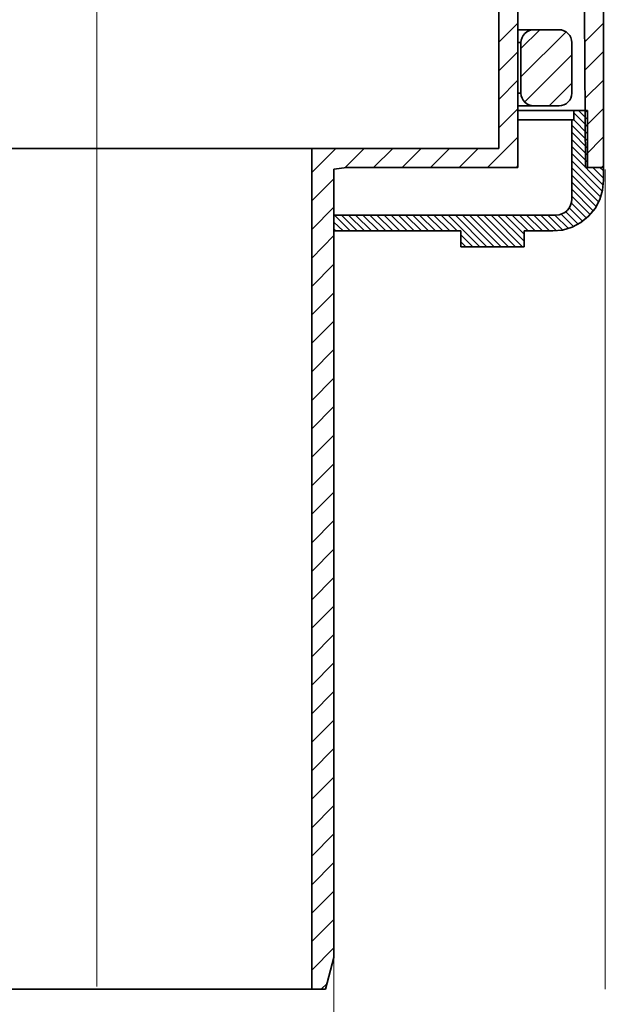
# Model space of a CAD drawing. Units: millimetres. Extents: x -72 to 64, y -81 to 82.
# Drawn here: x -9 to 26, y -46 to 13 of the extents above; entities that cross this region are included whole.
import ezdxf
from ezdxf.lldxf.tags import DXFTag

# ---------------------------------------------------------------- set-up
doc = ezdxf.new("R2010")
doc.units = ezdxf.units.MM
doc.header["$MEASUREMENT"] = 0
for name, color, linetype in [('LC-002-102-D10-0', 7, 'Continuous'), ('LC-008-003-----0', 7, 'Continuous'), ('LC-010-002-___-0', 7, 'Continuous')]:
    doc.layers.add(name, color=color, linetype=linetype)
tags = doc.linetypes.add('New Line1', pattern=[1.2, 0.5, -0.3, 0.1, -0.3]).pattern_tags.tags
tags[10:11] = [DXFTag(74, 4), DXFTag(75, 0), DXFTag(340, '0'), DXFTag(46, 1.0), DXFTag(50, 0.0), DXFTag(44, 0.0), DXFTag(45, 0.0)]
tags[8:9] = [DXFTag(74, 4), DXFTag(75, 0), DXFTag(340, '0'), DXFTag(46, 1.0), DXFTag(50, 0.0), DXFTag(44, 0.0), DXFTag(45, 0.0)]
tags[6:7] = [DXFTag(74, 4), DXFTag(75, 0), DXFTag(340, '0'), DXFTag(46, 1.0), DXFTag(50, 0.0), DXFTag(44, 0.0), DXFTag(45, 0.0)]
tags[4:5] = [DXFTag(74, 4), DXFTag(75, 0), DXFTag(340, '0'), DXFTag(46, 1.0), DXFTag(50, 0.0), DXFTag(44, 0.0), DXFTag(45, 0.0)]

msp = doc.modelspace()

# ---------------------------------------------------------------- linework, layer by layer
at = {"layer": 'LC-002-102-D10-0', "color": 250, "linetype": 'New Line1', "lineweight": 20}
msp.add_open_spline([(-4.427, 64.5356), (-4.427, 64.5356), (-4.427, -44.4715), (-4.427, -44.4715)], degree=3, dxfattribs=at)
at = {"layer": 'LC-008-003-----0', "color": 250, "lineweight": 5}
for points in [[(25.8882, 4.2142), (25.8882, 4.2142), (25.8882, -44.6334), (25.8882, -44.6334)], [(9.7134, -42.3654), (9.7134, -42.3654), (9.7134, -63.0873), (9.7134, -63.0873)]]:
    msp.add_open_spline(points, degree=3, dxfattribs=at)
at = {"layer": 'LC-010-002-___-0', "lineweight": 35}
for points in [[(25.782, 29.4425), (25.782, 29.4425), (25.782, 4.3193), (25.782, 4.3193)], [(24.702, 4.3193), (24.702, 4.3193), (24.5953, 22.695), (24.5953, 22.695)], [(19.5413, 5.4528), (19.5413, 5.4528), (19.5413, 18.7612), (19.5413, 18.7612)], [(20.6748, 17.441), (20.6748, 17.441), (20.6748, 4.3193), (20.6748, 4.3193)], [(23.1284, 12.5337), (23.1284, 12.5337), (21.6216, 12.5337), (21.6216, 12.5337)], [(20.8615, 11.7736), (20.8615, 11.7736), (20.8615, 8.7466), (20.8615, 8.7466)], [(23.8886, 8.7466), (23.8886, 8.7466), (23.8886, 11.7736), (23.8886, 11.7736)], [(21.6216, 7.9998), (21.6216, 7.9998), (23.1284, 7.9998), (23.1284, 7.9998)], [(24.0085, 7.7198), (24.0085, 7.7198), (24.0085, 7.1597), (24.0085, 7.1597)], [(24.8353, 7.7198), (24.8353, 7.7198), (24.0085, 7.7198), (24.0085, 7.7198)], [(24.8353, 4.3193), (24.8353, 4.3193), (24.8353, 7.7198), (24.8353, 7.7198)], [(23.8886, 7.1597), (23.8886, 7.1597), (23.8886, 2.4391), (23.8886, 2.4391)], [(24.0085, 7.1597), (24.0085, 7.1597), (23.8886, 7.1597), (23.8886, 7.1597)], [(8.3932, 5.4528), (8.3932, 5.4528), (8.3932, -44.6334), (8.3932, -44.6334)], [(19.5413, 5.4528), (19.5413, 5.4528), (8.3932, 5.4528), (8.3932, 5.4528)], [(10.4735, 4.3193), (10.4735, 4.3193), (9.7134, 4.226), (9.7134, 4.226)], [(9.7134, 4.226), (9.7134, 4.226), (9.7134, -42.7399), (9.7134, -42.7399)], [(20.6748, 4.3193), (20.6748, 4.3193), (10.4735, 4.3193), (10.4735, 4.3193)], [(25.782, 4.3193), (25.782, 4.3193), (24.702, 4.3193), (24.702, 4.3193)], [(25.782, 4.3193), (25.782, 4.3193), (24.8353, 4.3193), (24.8353, 4.3193)], [(25.782, 3.5726), (25.782, 3.5726), (25.782, 4.3193), (25.782, 4.3193)], [(9.7134, 1.4923), (9.7134, 1.4923), (9.7134, 0.5455), (9.7134, 0.5455)], [(22.9417, 1.4923), (22.9417, 1.4923), (9.7134, 1.4923), (9.7134, 1.4923)], [(9.7134, 0.5455), (9.7134, 0.5455), (17.2743, 0.5455), (17.2743, 0.5455)], [(17.2743, -0.4012), (17.2743, -0.4012), (17.2743, 0.5455), (17.2743, 0.5455)], [(21.0482, 0.5455), (21.0482, 0.5455), (22.7551, 0.5455), (22.7551, 0.5455)], [(21.0482, 0.5455), (21.0482, 0.5455), (21.0482, -0.4012), (21.0482, -0.4012)], [(21.0482, -0.4012), (21.0482, -0.4012), (17.2743, -0.4012), (17.2743, -0.4012)], [(9.7134, -42.7399), (9.7134, -42.7399), (9.2067, -44.6334), (9.2067, -44.6334)], [(8.3932, -44.6334), (8.3932, -44.6334), (9.2067, -44.6334), (9.2067, -44.6334)]]:
    msp.add_open_spline(points, degree=3, dxfattribs=at)
at = {"layer": 'LC-010-002-___-0', "lineweight": 15}
for points in [[(19.5413, 11.7869), (19.5413, 11.7869), (20.6748, 12.9204), (20.6748, 12.9204)], [(24.6619, 11.8136), (24.6619, 11.8136), (25.782, 12.9338), (25.782, 12.9338)], [(20.8615, 11.4136), (20.8615, 11.4136), (21.9815, 12.5337), (21.9815, 12.5337)], [(20.8615, 9.72), (20.8615, 9.72), (23.5552, 12.4004), (23.5552, 12.4004)], [(19.5413, 10.0934), (19.5413, 10.0934), (20.6748, 11.2269), (20.6748, 11.2269)], [(24.6619, 10.1201), (24.6619, 10.1201), (25.782, 11.2402), (25.782, 11.2402)], [(21.0748, 8.2265), (21.0748, 8.2265), (23.8886, 11.0402), (23.8886, 11.0402)], [(19.5413, 8.3865), (19.5413, 8.3865), (20.6748, 9.52), (20.6748, 9.52)], [(24.6753, 8.4399), (24.6753, 8.4399), (25.782, 9.5333), (25.782, 9.5333)], [(22.5416, 7.9998), (22.5416, 7.9998), (23.8886, 9.3467), (23.8886, 9.3467)], [(19.5413, 6.693), (19.5413, 6.693), (20.6748, 7.8265), (20.6748, 7.8265)], [(24.8353, 7.1864), (24.8353, 7.1864), (24.2886, 7.7198), (24.2886, 7.7198)], [(24.6886, 6.7463), (24.6886, 6.7463), (25.782, 7.8398), (25.782, 7.8398)], [(24.8353, 7.5998), (24.8353, 7.5998), (24.7153, 7.7198), (24.7153, 7.7198)], [(24.8353, 6.7597), (24.8353, 6.7597), (24.0085, 7.5864), (24.0085, 7.5864)], [(24.8353, 6.3329), (24.8353, 6.3329), (24.0085, 7.1597), (24.0085, 7.1597)], [(24.8353, 5.9062), (24.8353, 5.9062), (23.8886, 6.853), (23.8886, 6.853)], [(18.8745, 4.3193), (18.8745, 4.3193), (20.6748, 6.1329), (20.6748, 6.1329)], [(24.8353, 5.4795), (24.8353, 5.4795), (23.8886, 6.4263), (23.8886, 6.4263)], [(24.8353, 5.0528), (24.8353, 5.0528), (23.8886, 5.9995), (23.8886, 5.9995)], [(24.702, 5.0661), (24.702, 5.0661), (25.782, 6.1462), (25.782, 6.1462)], [(8.3932, 4.026), (8.3932, 4.026), (9.8201, 5.4528), (9.8201, 5.4528)], [(10.3669, 4.306), (10.3669, 4.306), (11.5136, 5.4528), (11.5136, 5.4528)], [(12.0736, 4.3193), (12.0736, 4.3193), (13.2205, 5.4528), (13.2205, 5.4528)], [(13.7806, 4.3193), (13.7806, 4.3193), (14.914, 5.4528), (14.914, 5.4528)], [(15.4741, 4.3193), (15.4741, 4.3193), (16.6076, 5.4528), (16.6076, 5.4528)], [(17.1677, 4.3193), (17.1677, 4.3193), (18.3012, 5.4528), (18.3012, 5.4528)], [(24.8353, 4.6394), (24.8353, 4.6394), (23.8886, 5.5729), (23.8886, 5.5729)], [(25.7687, 3.2792), (25.7687, 3.2792), (23.8886, 5.1594), (23.8886, 5.1594)], [(25.7021, 2.9192), (25.7021, 2.9192), (23.8886, 4.7327), (23.8886, 4.7327)], [(20.5681, 4.3193), (20.5681, 4.3193), (20.6748, 4.4393), (20.6748, 4.4393)], [(25.6087, 2.5858), (25.6087, 2.5858), (23.8886, 4.306), (23.8886, 4.306)], [(25.782, 3.6926), (25.782, 3.6926), (25.142, 4.3193), (25.142, 4.3193)], [(25.782, 4.1193), (25.782, 4.1193), (25.5687, 4.3193), (25.5687, 4.3193)], [(25.6621, 4.3193), (25.6621, 4.3193), (25.782, 4.4393), (25.782, 4.4393)], [(8.3932, 2.3324), (8.3932, 2.3324), (9.7134, 3.6526), (9.7134, 3.6526)], [(25.4887, 2.2791), (25.4887, 2.2791), (23.8886, 3.8793), (23.8886, 3.8793)], [(25.342, 1.9991), (25.342, 1.9991), (23.8886, 3.4526), (23.8886, 3.4526)], [(25.1686, 1.7457), (25.1686, 1.7457), (23.8886, 3.0392), (23.8886, 3.0392)], [(24.9819, 1.519), (24.9819, 1.519), (23.8886, 2.6125), (23.8886, 2.6125)], [(8.3932, 0.6389), (8.3932, 0.6389), (9.7134, 1.9591), (9.7134, 1.9591)], [(24.5286, 1.119), (24.5286, 1.119), (23.7285, 1.919), (23.7285, 1.919)], [(24.7686, 1.3057), (24.7686, 1.3057), (23.8618, 2.2124), (23.8618, 2.2124)], [(10.6735, 0.5455), (10.6735, 0.5455), (9.74, 1.4923), (9.74, 1.4923)], [(11.1003, 0.5455), (11.1003, 0.5455), (10.1534, 1.4923), (10.1534, 1.4923)], [(11.527, 0.5455), (11.527, 0.5455), (10.5802, 1.4923), (10.5802, 1.4923)], [(11.9537, 0.5455), (11.9537, 0.5455), (11.0069, 1.4923), (11.0069, 1.4923)], [(12.3804, 0.5455), (12.3804, 0.5455), (11.4336, 1.4923), (11.4336, 1.4923)], [(12.8071, 0.5455), (12.8071, 0.5455), (11.8603, 1.4923), (11.8603, 1.4923)], [(13.2205, 0.5455), (13.2205, 0.5455), (12.2738, 1.4923), (12.2738, 1.4923)], [(13.6473, 0.5455), (13.6473, 0.5455), (12.7005, 1.4923), (12.7005, 1.4923)], [(14.074, 0.5455), (14.074, 0.5455), (13.1272, 1.4923), (13.1272, 1.4923)], [(14.5007, 0.5455), (14.5007, 0.5455), (13.5539, 1.4923), (13.5539, 1.4923)], [(14.9274, 0.5455), (14.9274, 0.5455), (13.9806, 1.4923), (13.9806, 1.4923)], [(15.3407, 0.5455), (15.3407, 0.5455), (14.4073, 1.4923), (14.4073, 1.4923)], [(15.7675, 0.5455), (15.7675, 0.5455), (14.8208, 1.4923), (14.8208, 1.4923)], [(16.1942, 0.5455), (16.1942, 0.5455), (15.2475, 1.4923), (15.2475, 1.4923)], [(16.621, 0.5455), (16.621, 0.5455), (15.6741, 1.4923), (15.6741, 1.4923)], [(17.0477, 0.5455), (17.0477, 0.5455), (16.1008, 1.4923), (16.1008, 1.4923)], [(18.4078, -0.4012), (18.4078, -0.4012), (16.5275, 1.4923), (16.5275, 1.4923)], [(18.8345, -0.4012), (18.8345, -0.4012), (16.9543, 1.4923), (16.9543, 1.4923)], [(19.2613, -0.4012), (19.2613, -0.4012), (17.3677, 1.4923), (17.3677, 1.4923)], [(19.688, -0.4012), (19.688, -0.4012), (17.7944, 1.4923), (17.7944, 1.4923)], [(20.1147, -0.4012), (20.1147, -0.4012), (18.2211, 1.4923), (18.2211, 1.4923)], [(20.5414, -0.4012), (20.5414, -0.4012), (18.6479, 1.4923), (18.6479, 1.4923)], [(20.9548, -0.4012), (20.9548, -0.4012), (19.0745, 1.4923), (19.0745, 1.4923)], [(21.0482, -0.0679), (21.0482, -0.0679), (19.488, 1.4923), (19.488, 1.4923)], [(21.0482, 0.3588), (21.0482, 0.3588), (19.9147, 1.4923), (19.9147, 1.4923)], [(21.2882, 0.5455), (21.2882, 0.5455), (20.3414, 1.4923), (20.3414, 1.4923)], [(21.7149, 0.5455), (21.7149, 0.5455), (20.7681, 1.4923), (20.7681, 1.4923)], [(22.1416, 0.5455), (22.1416, 0.5455), (21.1949, 1.4923), (21.1949, 1.4923)], [(22.5551, 0.5455), (22.5551, 0.5455), (21.6216, 1.4923), (21.6216, 1.4923)], [(22.9818, 0.5455), (22.9818, 0.5455), (22.0349, 1.4923), (22.0349, 1.4923)], [(23.3551, 0.5989), (23.3551, 0.5989), (22.4616, 1.4923), (22.4616, 1.4923)], [(23.6884, 0.6922), (23.6884, 0.6922), (22.8883, 1.4923), (22.8883, 1.4923)], [(23.9952, 0.8122), (23.9952, 0.8122), (23.2617, 1.5457), (23.2617, 1.5457)], [(24.2753, 0.9589), (24.2753, 0.9589), (23.5285, 1.6923), (23.5285, 1.6923)], [(10.2601, 0.5455), (10.2601, 0.5455), (9.7134, 1.0789), (9.7134, 1.0789)], [(9.8334, 0.5455), (9.8334, 0.5455), (9.7134, 0.6655), (9.7134, 0.6655)], [(8.3932, -1.068), (8.3932, -1.068), (9.7134, 0.2655), (9.7134, 0.2655)], [(17.9944, -0.4012), (17.9944, -0.4012), (17.2743, 0.3188), (17.2743, 0.3188)], [(17.5677, -0.4012), (17.5677, -0.4012), (17.2743, -0.1079), (17.2743, -0.1079)], [(8.3932, -2.7616), (8.3932, -2.7616), (9.7134, -1.4414), (9.7134, -1.4414)], [(8.3932, -4.4551), (8.3932, -4.4551), (9.7134, -3.1349), (9.7134, -3.1349)], [(8.3932, -6.1486), (8.3932, -6.1486), (9.7134, -4.8285), (9.7134, -4.8285)], [(8.3932, -7.8555), (8.3932, -7.8555), (9.7134, -6.522), (9.7134, -6.522)], [(8.3932, -9.549), (8.3932, -9.549), (9.7134, -8.2289), (9.7134, -8.2289)], [(8.3932, -11.2426), (8.3932, -11.2426), (9.7134, -9.9224), (9.7134, -9.9224)], [(8.3932, -12.9361), (8.3932, -12.9361), (9.7134, -11.616), (9.7134, -11.616)], [(8.3932, -14.643), (8.3932, -14.643), (9.7134, -13.3229), (9.7134, -13.3229)], [(8.3932, -16.3366), (8.3932, -16.3366), (9.7134, -15.0164), (9.7134, -15.0164)], [(8.3932, -18.0301), (8.3932, -18.0301), (9.7134, -16.7099), (9.7134, -16.7099)], [(8.3932, -19.737), (8.3932, -19.737), (9.7134, -18.4035), (9.7134, -18.4035)], [(8.3932, -21.4305), (8.3932, -21.4305), (9.7134, -20.1104), (9.7134, -20.1104)], [(8.3932, -23.1241), (8.3932, -23.1241), (9.7134, -21.8039), (9.7134, -21.8039)], [(8.3932, -24.8176), (8.3932, -24.8176), (9.7134, -23.4975), (9.7134, -23.4975)], [(8.3932, -26.5245), (8.3932, -26.5245), (9.7134, -25.191), (9.7134, -25.191)], [(8.3932, -28.218), (8.3932, -28.218), (9.7134, -26.8979), (9.7134, -26.8979)], [(8.3932, -29.9116), (8.3932, -29.9116), (9.7134, -28.5914), (9.7134, -28.5914)], [(8.3932, -31.6185), (8.3932, -31.6185), (9.7134, -30.285), (9.7134, -30.285)], [(8.3932, -33.312), (8.3932, -33.312), (9.7134, -31.9918), (9.7134, -31.9918)], [(8.3932, -35.0056), (8.3932, -35.0056), (9.7134, -33.6854), (9.7134, -33.6854)], [(8.3932, -36.6991), (8.3932, -36.6991), (9.7134, -35.3789), (9.7134, -35.3789)], [(8.3932, -38.406), (8.3932, -38.406), (9.7134, -37.0725), (9.7134, -37.0725)], [(8.3932, -40.0995), (8.3932, -40.0995), (9.7134, -38.7794), (9.7134, -38.7794)], [(8.3932, -41.7931), (8.3932, -41.7931), (9.7134, -40.4729), (9.7134, -40.4729)], [(8.3932, -43.4866), (8.3932, -43.4866), (9.7134, -42.1665), (9.7134, -42.1665)], [(8.9533, -44.6334), (8.9533, -44.6334), (9.3, -44.2867), (9.3, -44.2867)]]:
    msp.add_open_spline(points, degree=3, dxfattribs=at)
at = {"layer": 'LC-010-002-___-0', "lineweight": 35}
for points, knots in [([(21.6216, 12.5337), (21.6216, 12.5337), (21.5548, 12.5337), (21.5548, 12.5337), (21.5548, 12.5337), (21.5548, 12.5337), (21.3548, 12.5337), (21.3548, 12.5337), (21.3548, 12.5337), (21.3548, 12.5337), (21.0215, 12.5337), (21.0215, 12.5337), (21.0215, 12.5337), (21.0215, 12.5337), (20.6748, 12.5337), (20.6748, 12.5337)], [0, 0, 0, 0, 0.25, 0.25, 0.25, 0.25, 0.5, 0.5, 0.5, 0.5, 0.75, 0.75, 0.75, 0.75, 1, 1, 1, 1]), ([(21.6216, 12.5337), (21.6216, 12.5337), (21.4749, 12.5204), (21.4749, 12.5204), (21.4749, 12.5204), (21.4749, 12.5204), (21.3282, 12.467), (21.3282, 12.467), (21.3282, 12.467), (21.3282, 12.467), (21.2082, 12.4004), (21.2082, 12.4004), (21.2082, 12.4004), (21.2082, 12.4004), (21.0881, 12.307), (21.0881, 12.307), (21.0881, 12.307), (21.0881, 12.307), (20.9949, 12.2003), (20.9949, 12.2003), (20.9949, 12.2003), (20.9949, 12.2003), (20.9281, 12.067), (20.9281, 12.067), (20.9281, 12.067), (20.9281, 12.067), (20.8748, 11.9203), (20.8748, 11.9203), (20.8748, 11.9203), (20.8748, 11.9203), (20.8615, 11.7736), (20.8615, 11.7736)], [0, 0, 0, 0, 0.125, 0.125, 0.125, 0.125, 0.25, 0.25, 0.25, 0.25, 0.375, 0.375, 0.375, 0.375, 0.5, 0.5, 0.5, 0.5, 0.625, 0.625, 0.625, 0.625, 0.75, 0.75, 0.75, 0.75, 0.875, 0.875, 0.875, 0.875, 1, 1, 1, 1]), ([(23.8886, 11.7736), (23.8886, 11.7736), (23.8751, 11.9203), (23.8751, 11.9203), (23.8751, 11.9203), (23.8751, 11.9203), (23.8351, 12.067), (23.8351, 12.067), (23.8351, 12.067), (23.8351, 12.067), (23.7685, 12.2003), (23.7685, 12.2003), (23.7685, 12.2003), (23.7685, 12.2003), (23.6618, 12.307), (23.6618, 12.307), (23.6618, 12.307), (23.6618, 12.307), (23.5552, 12.4004), (23.5552, 12.4004), (23.5552, 12.4004), (23.5552, 12.4004), (23.4218, 12.467), (23.4218, 12.467), (23.4218, 12.467), (23.4218, 12.467), (23.2751, 12.5204), (23.2751, 12.5204), (23.2751, 12.5204), (23.2751, 12.5204), (23.1284, 12.5337), (23.1284, 12.5337)], [0, 0, 0, 0, 0.125, 0.125, 0.125, 0.125, 0.25, 0.25, 0.25, 0.25, 0.375, 0.375, 0.375, 0.375, 0.5, 0.5, 0.5, 0.5, 0.625, 0.625, 0.625, 0.625, 0.75, 0.75, 0.75, 0.75, 0.875, 0.875, 0.875, 0.875, 1, 1, 1, 1]), ([(20.8615, 11.7736), (20.8615, 11.7736), (20.7947, 11.7736), (20.7947, 11.7736), (20.7947, 11.7736), (20.7947, 11.7736), (20.6748, 11.7736), (20.6748, 11.7736)], [0, 0, 0, 0, 0.5, 0.5, 0.5, 0.5, 1, 1, 1, 1]), ([(20.8615, 8.7466), (20.8615, 8.7466), (20.7947, 8.7466), (20.7947, 8.7466), (20.7947, 8.7466), (20.7947, 8.7466), (20.6748, 8.7466), (20.6748, 8.7466)], [0, 0, 0, 0, 0.5, 0.5, 0.5, 0.5, 1, 1, 1, 1]), ([(20.8615, 8.7466), (20.8615, 8.7466), (20.8748, 8.5999), (20.8748, 8.5999), (20.8748, 8.5999), (20.8748, 8.5999), (20.9281, 8.4665), (20.9281, 8.4665), (20.9281, 8.4665), (20.9281, 8.4665), (20.9949, 8.3332), (20.9949, 8.3332), (20.9949, 8.3332), (20.9949, 8.3332), (21.0881, 8.2132), (21.0881, 8.2132), (21.0881, 8.2132), (21.0881, 8.2132), (21.2082, 8.1198), (21.2082, 8.1198), (21.2082, 8.1198), (21.2082, 8.1198), (21.3282, 8.0531), (21.3282, 8.0531), (21.3282, 8.0531), (21.3282, 8.0531), (21.4749, 8.0131), (21.4749, 8.0131), (21.4749, 8.0131), (21.4749, 8.0131), (21.6216, 7.9998), (21.6216, 7.9998)], [0, 0, 0, 0, 0.125, 0.125, 0.125, 0.125, 0.25, 0.25, 0.25, 0.25, 0.375, 0.375, 0.375, 0.375, 0.5, 0.5, 0.5, 0.5, 0.625, 0.625, 0.625, 0.625, 0.75, 0.75, 0.75, 0.75, 0.875, 0.875, 0.875, 0.875, 1, 1, 1, 1]), ([(23.1284, 7.9998), (23.1284, 7.9998), (23.2751, 8.0131), (23.2751, 8.0131), (23.2751, 8.0131), (23.2751, 8.0131), (23.4218, 8.0531), (23.4218, 8.0531), (23.4218, 8.0531), (23.4218, 8.0531), (23.5552, 8.1198), (23.5552, 8.1198), (23.5552, 8.1198), (23.5552, 8.1198), (23.6618, 8.2132), (23.6618, 8.2132), (23.6618, 8.2132), (23.6618, 8.2132), (23.7685, 8.3332), (23.7685, 8.3332), (23.7685, 8.3332), (23.7685, 8.3332), (23.8351, 8.4665), (23.8351, 8.4665), (23.8351, 8.4665), (23.8351, 8.4665), (23.8751, 8.5999), (23.8751, 8.5999), (23.8751, 8.5999), (23.8751, 8.5999), (23.8886, 8.7466), (23.8886, 8.7466)], [0, 0, 0, 0, 0.125, 0.125, 0.125, 0.125, 0.25, 0.25, 0.25, 0.25, 0.375, 0.375, 0.375, 0.375, 0.5, 0.5, 0.5, 0.5, 0.625, 0.625, 0.625, 0.625, 0.75, 0.75, 0.75, 0.75, 0.875, 0.875, 0.875, 0.875, 1, 1, 1, 1]), ([(21.6216, 7.9998), (21.6216, 7.9998), (21.5548, 7.9998), (21.5548, 7.9998), (21.5548, 7.9998), (21.5548, 7.9998), (21.3548, 7.9998), (21.3548, 7.9998), (21.3548, 7.9998), (21.3548, 7.9998), (21.0082, 7.9998), (21.0082, 7.9998), (21.0082, 7.9998), (21.0082, 7.9998), (20.6748, 7.9998), (20.6748, 7.9998)], [0, 0, 0, 0, 0.25, 0.25, 0.25, 0.25, 0.5, 0.5, 0.5, 0.5, 0.75, 0.75, 0.75, 0.75, 1, 1, 1, 1]), ([(20.6748, 7.7198), (20.6748, 7.7198), (20.8082, 7.7198), (20.8082, 7.7198), (20.8082, 7.7198), (20.8082, 7.7198), (21.6482, 7.7198), (21.6482, 7.7198), (21.6482, 7.7198), (21.6482, 7.7198), (22.3549, 7.7198), (22.3549, 7.7198), (22.3549, 7.7198), (22.3549, 7.7198), (22.9417, 7.7198), (22.9417, 7.7198), (22.9417, 7.7198), (22.9417, 7.7198), (23.4085, 7.7198), (23.4085, 7.7198), (23.4085, 7.7198), (23.4085, 7.7198), (23.7418, 7.7198), (23.7418, 7.7198), (23.7418, 7.7198), (23.7418, 7.7198), (23.9419, 7.7198), (23.9419, 7.7198), (23.9419, 7.7198), (23.9419, 7.7198), (24.0085, 7.7198), (24.0085, 7.7198)], [0, 0, 0, 0, 0.125, 0.125, 0.125, 0.125, 0.25, 0.25, 0.25, 0.25, 0.375, 0.375, 0.375, 0.375, 0.5, 0.5, 0.5, 0.5, 0.625, 0.625, 0.625, 0.625, 0.75, 0.75, 0.75, 0.75, 0.875, 0.875, 0.875, 0.875, 1, 1, 1, 1]), ([(20.6748, 7.1597), (20.6748, 7.1597), (21.4349, 7.1597), (21.4349, 7.1597), (21.4349, 7.1597), (21.4349, 7.1597), (22.1817, 7.1597), (22.1817, 7.1597), (22.1817, 7.1597), (22.1817, 7.1597), (22.7951, 7.1597), (22.7951, 7.1597), (22.7951, 7.1597), (22.7951, 7.1597), (23.2751, 7.1597), (23.2751, 7.1597), (23.2751, 7.1597), (23.2751, 7.1597), (23.6085, 7.1597), (23.6085, 7.1597), (23.6085, 7.1597), (23.6085, 7.1597), (23.8218, 7.1597), (23.8218, 7.1597), (23.8218, 7.1597), (23.8218, 7.1597), (23.8886, 7.1597), (23.8886, 7.1597)], [0, 0, 0, 0, 0.1428571, 0.1428571, 0.1428571, 0.1428571, 0.2857143, 0.2857143, 0.2857143, 0.2857143, 0.4285714, 0.4285714, 0.4285714, 0.4285714, 0.5714286, 0.5714286, 0.5714286, 0.5714286, 0.7142857, 0.7142857, 0.7142857, 0.7142857, 0.8571429, 0.8571429, 0.8571429, 0.8571429, 1, 1, 1, 1]), ([(-17.3166, 5.4528), (-17.3166, 5.4528), (-17.2366, 5.4528), (-17.2366, 5.4528), (-17.2366, 5.4528), (-17.2366, 5.4528), (-17.0366, 5.4528), (-17.0366, 5.4528), (-17.0366, 5.4528), (-17.0366, 5.4528), (-16.6899, 5.4528), (-16.6899, 5.4528), (-16.6899, 5.4528), (-16.6899, 5.4528), (-16.1965, 5.4528), (-16.1965, 5.4528), (-16.1965, 5.4528), (-16.1965, 5.4528), (-15.5964, 5.4528), (-15.5964, 5.4528), (-15.5964, 5.4528), (-15.5964, 5.4528), (-14.863, 5.4528), (-14.863, 5.4528), (-14.863, 5.4528), (-14.863, 5.4528), (-14.0095, 5.4528), (-14.0095, 5.4528), (-14.0095, 5.4528), (-14.0095, 5.4528), (-13.0627, 5.4528), (-13.0627, 5.4528), (-13.0627, 5.4528), (-13.0627, 5.4528), (-12.0093, 5.4528), (-12.0093, 5.4528), (-12.0093, 5.4528), (-12.0093, 5.4528), (-10.8892, 5.4528), (-10.8892, 5.4528), (-10.8892, 5.4528), (-10.8892, 5.4528), (-9.689, 5.4528), (-9.689, 5.4528), (-9.689, 5.4528), (-9.689, 5.4528), (-8.4355, 5.4528), (-8.4355, 5.4528), (-8.4355, 5.4528), (-8.4355, 5.4528), (-7.1287, 5.4528), (-7.1287, 5.4528), (-7.1287, 5.4528), (-7.1287, 5.4528), (-5.8086, 5.4528), (-5.8086, 5.4528), (-5.8086, 5.4528), (-5.8086, 5.4528), (-4.4617, 5.4528), (-4.4617, 5.4528), (-4.4617, 5.4528), (-4.4617, 5.4528), (-3.1148, 5.4528), (-3.1148, 5.4528), (-3.1148, 5.4528), (-3.1148, 5.4528), (-1.7947, 5.4528), (-1.7947, 5.4528), (-1.7947, 5.4528), (-1.7947, 5.4528), (-0.4879, 5.4528), (-0.4879, 5.4528), (-0.4879, 5.4528), (-0.4879, 5.4528), (0.7656, 5.4528), (0.7656, 5.4528), (0.7656, 5.4528), (0.7656, 5.4528), (1.9658, 5.4528), (1.9658, 5.4528), (1.9658, 5.4528), (1.9658, 5.4528), (3.0992, 5.4528), (3.0992, 5.4528), (3.0992, 5.4528), (3.0992, 5.4528), (4.1393, 5.4528), (4.1393, 5.4528), (4.1393, 5.4528), (4.1393, 5.4528), (5.0861, 5.4528), (5.0861, 5.4528), (5.0861, 5.4528), (5.0861, 5.4528), (5.9396, 5.4528), (5.9396, 5.4528), (5.9396, 5.4528), (5.9396, 5.4528), (6.673, 5.4528), (6.673, 5.4528), (6.673, 5.4528), (6.673, 5.4528), (7.2865, 5.4528), (7.2865, 5.4528), (7.2865, 5.4528), (7.2865, 5.4528), (7.7665, 5.4528), (7.7665, 5.4528), (7.7665, 5.4528), (7.7665, 5.4528), (8.1132, 5.4528), (8.1132, 5.4528), (8.1132, 5.4528), (8.1132, 5.4528), (8.3266, 5.4528), (8.3266, 5.4528), (8.3266, 5.4528), (8.3266, 5.4528), (8.3932, 5.4528), (8.3932, 5.4528)], [0, 0, 0, 0, 0.0333333, 0.0333333, 0.0333333, 0.0333333, 0.0666667, 0.0666667, 0.0666667, 0.0666667, 0.1, 0.1, 0.1, 0.1, 0.1333333, 0.1333333, 0.1333333, 0.1333333, 0.1666667, 0.1666667, 0.1666667, 0.1666667, 0.2, 0.2, 0.2, 0.2, 0.2333333, 0.2333333, 0.2333333, 0.2333333, 0.2666667, 0.2666667, 0.2666667, 0.2666667, 0.3, 0.3, 0.3, 0.3, 0.3333333, 0.3333333, 0.3333333, 0.3333333, 0.3666667, 0.3666667, 0.3666667, 0.3666667, 0.4, 0.4, 0.4, 0.4, 0.4333333, 0.4333333, 0.4333333, 0.4333333, 0.4666667, 0.4666667, 0.4666667, 0.4666667, 0.5, 0.5, 0.5, 0.5, 0.5333333, 0.5333333, 0.5333333, 0.5333333, 0.5666667, 0.5666667, 0.5666667, 0.5666667, 0.6, 0.6, 0.6, 0.6, 0.6333333, 0.6333333, 0.6333333, 0.6333333, 0.6666667, 0.6666667, 0.6666667, 0.6666667, 0.7, 0.7, 0.7, 0.7, 0.7333333, 0.7333333, 0.7333333, 0.7333333, 0.7666667, 0.7666667, 0.7666667, 0.7666667, 0.8, 0.8, 0.8, 0.8, 0.8333333, 0.8333333, 0.8333333, 0.8333333, 0.8666667, 0.8666667, 0.8666667, 0.8666667, 0.9, 0.9, 0.9, 0.9, 0.9333333, 0.9333333, 0.9333333, 0.9333333, 0.9666667, 0.9666667, 0.9666667, 0.9666667, 1, 1, 1, 1]), ([(22.7551, 0.5455), (22.7551, 0.5455), (23.3418, 0.5989), (23.3418, 0.5989), (23.3418, 0.5989), (23.3418, 0.5989), (23.9152, 0.7723), (23.9152, 0.7723), (23.9152, 0.7723), (23.9152, 0.7723), (24.4352, 1.0523), (24.4352, 1.0523), (24.4352, 1.0523), (24.4352, 1.0523), (24.8887, 1.4257), (24.8887, 1.4257), (24.8887, 1.4257), (24.8887, 1.4257), (25.2754, 1.8924), (25.2754, 1.8924), (25.2754, 1.8924), (25.2754, 1.8924), (25.5554, 2.4124), (25.5554, 2.4124), (25.5554, 2.4124), (25.5554, 2.4124), (25.7154, 2.9725), (25.7154, 2.9725), (25.7154, 2.9725), (25.7154, 2.9725), (25.782, 3.5726), (25.782, 3.5726)], [0, 0, 0, 0, 0.125, 0.125, 0.125, 0.125, 0.25, 0.25, 0.25, 0.25, 0.375, 0.375, 0.375, 0.375, 0.5, 0.5, 0.5, 0.5, 0.625, 0.625, 0.625, 0.625, 0.75, 0.75, 0.75, 0.75, 0.875, 0.875, 0.875, 0.875, 1, 1, 1, 1]), ([(23.8886, 2.4391), (23.8886, 2.4391), (23.8751, 2.2524), (23.8751, 2.2524), (23.8751, 2.2524), (23.8751, 2.2524), (23.8218, 2.0791), (23.8218, 2.0791), (23.8218, 2.0791), (23.8218, 2.0791), (23.7285, 1.9057), (23.7285, 1.9057), (23.7285, 1.9057), (23.7285, 1.9057), (23.6085, 1.7724), (23.6085, 1.7724), (23.6085, 1.7724), (23.6085, 1.7724), (23.4751, 1.6524), (23.4751, 1.6524), (23.4751, 1.6524), (23.4751, 1.6524), (23.3018, 1.559), (23.3018, 1.559), (23.3018, 1.559), (23.3018, 1.559), (23.1284, 1.5057), (23.1284, 1.5057), (23.1284, 1.5057), (23.1284, 1.5057), (22.9417, 1.4923), (22.9417, 1.4923)], [0, 0, 0, 0, 0.125, 0.125, 0.125, 0.125, 0.25, 0.25, 0.25, 0.25, 0.375, 0.375, 0.375, 0.375, 0.5, 0.5, 0.5, 0.5, 0.625, 0.625, 0.625, 0.625, 0.75, 0.75, 0.75, 0.75, 0.875, 0.875, 0.875, 0.875, 1, 1, 1, 1]), ([(-17.3166, -44.6334), (-17.3166, -44.6334), (-17.2366, -44.6334), (-17.2366, -44.6334), (-17.2366, -44.6334), (-17.2366, -44.6334), (-17.0366, -44.6334), (-17.0366, -44.6334), (-17.0366, -44.6334), (-17.0366, -44.6334), (-16.6899, -44.6334), (-16.6899, -44.6334), (-16.6899, -44.6334), (-16.6899, -44.6334), (-16.1965, -44.6334), (-16.1965, -44.6334), (-16.1965, -44.6334), (-16.1965, -44.6334), (-15.5964, -44.6334), (-15.5964, -44.6334), (-15.5964, -44.6334), (-15.5964, -44.6334), (-14.863, -44.6334), (-14.863, -44.6334), (-14.863, -44.6334), (-14.863, -44.6334), (-14.0095, -44.6334), (-14.0095, -44.6334), (-14.0095, -44.6334), (-14.0095, -44.6334), (-13.0627, -44.6334), (-13.0627, -44.6334), (-13.0627, -44.6334), (-13.0627, -44.6334), (-12.0093, -44.6334), (-12.0093, -44.6334), (-12.0093, -44.6334), (-12.0093, -44.6334), (-10.8892, -44.6334), (-10.8892, -44.6334), (-10.8892, -44.6334), (-10.8892, -44.6334), (-9.689, -44.6334), (-9.689, -44.6334), (-9.689, -44.6334), (-9.689, -44.6334), (-8.4355, -44.6334), (-8.4355, -44.6334), (-8.4355, -44.6334), (-8.4355, -44.6334), (-7.1287, -44.6334), (-7.1287, -44.6334), (-7.1287, -44.6334), (-7.1287, -44.6334), (-5.8086, -44.6334), (-5.8086, -44.6334), (-5.8086, -44.6334), (-5.8086, -44.6334), (-4.4617, -44.6334), (-4.4617, -44.6334), (-4.4617, -44.6334), (-4.4617, -44.6334), (-3.1148, -44.6334), (-3.1148, -44.6334), (-3.1148, -44.6334), (-3.1148, -44.6334), (-1.7947, -44.6334), (-1.7947, -44.6334), (-1.7947, -44.6334), (-1.7947, -44.6334), (-0.4879, -44.6334), (-0.4879, -44.6334), (-0.4879, -44.6334), (-0.4879, -44.6334), (0.7656, -44.6334), (0.7656, -44.6334), (0.7656, -44.6334), (0.7656, -44.6334), (1.9658, -44.6334), (1.9658, -44.6334), (1.9658, -44.6334), (1.9658, -44.6334), (3.0992, -44.6334), (3.0992, -44.6334), (3.0992, -44.6334), (3.0992, -44.6334), (4.1393, -44.6334), (4.1393, -44.6334), (4.1393, -44.6334), (4.1393, -44.6334), (5.0861, -44.6334), (5.0861, -44.6334), (5.0861, -44.6334), (5.0861, -44.6334), (5.9396, -44.6334), (5.9396, -44.6334), (5.9396, -44.6334), (5.9396, -44.6334), (6.673, -44.6334), (6.673, -44.6334), (6.673, -44.6334), (6.673, -44.6334), (7.2865, -44.6334), (7.2865, -44.6334), (7.2865, -44.6334), (7.2865, -44.6334), (7.7665, -44.6334), (7.7665, -44.6334), (7.7665, -44.6334), (7.7665, -44.6334), (8.1132, -44.6334), (8.1132, -44.6334), (8.1132, -44.6334), (8.1132, -44.6334), (8.3266, -44.6334), (8.3266, -44.6334), (8.3266, -44.6334), (8.3266, -44.6334), (8.3932, -44.6334), (8.3932, -44.6334)], [0, 0, 0, 0, 0.0333333, 0.0333333, 0.0333333, 0.0333333, 0.0666667, 0.0666667, 0.0666667, 0.0666667, 0.1, 0.1, 0.1, 0.1, 0.1333333, 0.1333333, 0.1333333, 0.1333333, 0.1666667, 0.1666667, 0.1666667, 0.1666667, 0.2, 0.2, 0.2, 0.2, 0.2333333, 0.2333333, 0.2333333, 0.2333333, 0.2666667, 0.2666667, 0.2666667, 0.2666667, 0.3, 0.3, 0.3, 0.3, 0.3333333, 0.3333333, 0.3333333, 0.3333333, 0.3666667, 0.3666667, 0.3666667, 0.3666667, 0.4, 0.4, 0.4, 0.4, 0.4333333, 0.4333333, 0.4333333, 0.4333333, 0.4666667, 0.4666667, 0.4666667, 0.4666667, 0.5, 0.5, 0.5, 0.5, 0.5333333, 0.5333333, 0.5333333, 0.5333333, 0.5666667, 0.5666667, 0.5666667, 0.5666667, 0.6, 0.6, 0.6, 0.6, 0.6333333, 0.6333333, 0.6333333, 0.6333333, 0.6666667, 0.6666667, 0.6666667, 0.6666667, 0.7, 0.7, 0.7, 0.7, 0.7333333, 0.7333333, 0.7333333, 0.7333333, 0.7666667, 0.7666667, 0.7666667, 0.7666667, 0.8, 0.8, 0.8, 0.8, 0.8333333, 0.8333333, 0.8333333, 0.8333333, 0.8666667, 0.8666667, 0.8666667, 0.8666667, 0.9, 0.9, 0.9, 0.9, 0.9333333, 0.9333333, 0.9333333, 0.9333333, 0.9666667, 0.9666667, 0.9666667, 0.9666667, 1, 1, 1, 1])]:
    msp.add_open_spline(points, degree=3, knots=knots, dxfattribs=at)

doc.saveas('drawing.dxf')
